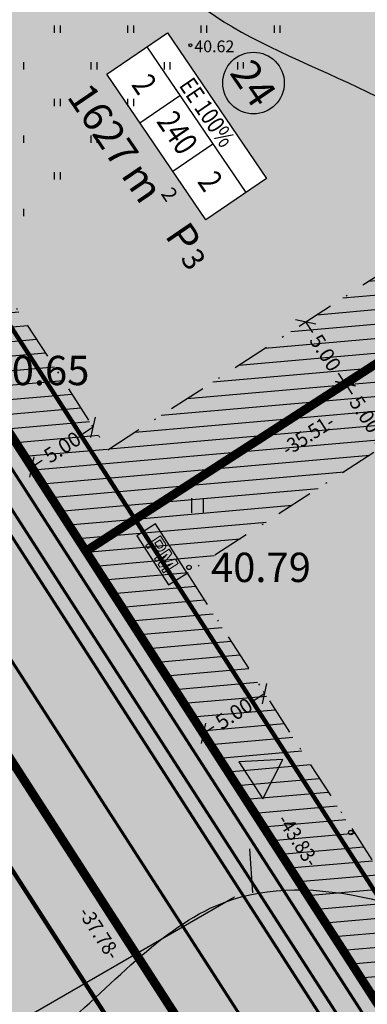
# Model space of a CAD drawing. Units: metres. Extents: x 547322 to 547857, y 6583924 to 6584458.
# Drawn here: x 547552 to 547576, y 6584089 to 6584156 of the extents above; entities that cross this region are included whole.
import ezdxf
from ezdxf.enums import TextEntityAlignment as Align

# ---------------------------------------------------------------- set-up
doc = ezdxf.new("R2010")
doc.units = ezdxf.units.M
doc.header["$PDMODE"] = 33
doc.header["$PDSIZE"] = 0.3
doc.linetypes.add('NEW_PIIR$0$DASHDOT', pattern=[25.4, 12.7, -6.35, 0, -6.35])
doc.linetypes.add('tee$0$ACAD_ISO06W100', pattern=[36, 24, -3, 0, -3, 0, -3, 0, -3])
doc.layers.get('0').update_dxf_attribs({"linetype": 'CONTINUOUS'})
doc.layers.get('Defpoints').update_dxf_attribs({"linetype": 'CONTINUOUS'})
for name, color, linetype in [('ALUS$0$HALJASTUS_VAH3', 7, 'CONTINUOUS'), ('ALUS$0$HALJASTUS_VAH4', 7, 'CONTINUOUS'), ('ALUS$0$HORISONT', 7, 'CONTINUOUS'), ('ALUS$0$KORGUS', 7, 'CONTINUOUS'), ('ALUS$0$KORGUS_Vahesoo3', 7, 'CONTINUOUS'), ('ALUS$0$KORGUS_Vahesoo4', 7, 'CONTINUOUS'), ('ALUS$0$TEED', 7, 'CONTINUOUS'), ('HATCH$0$4hatch', 7, 'CONTINUOUS'), ('HATCH_254', 254, 'CONTINUOUS'), ('NEW_PIIR$0$2_EHITUS KELOALOD', 230, 'CONTINUOUS'), ('NEW_PIIR$0$2_karp', 230, 'CONTINUOUS'), ('NEW_PIIR$0$2_NEW_PIIR', 230, 'CONTINUOUS'), ('NEW_PIIR$0$2_TEXT', 7, 'CONTINUOUS'), ('NEW_PIIR$0$MÕÕDUD', 7, 'CONTINUOUS'), ('NEW_PIIR$0$VAHESOO4 DDSET', 230, 'CONTINUOUS'), ('NEW_PIIR$0$VAHESOO4 DIM', 230, 'CONTINUOUS'), ('PM_vah4$0$PM_vah4', 240, 'CONTINUOUS'), ('sisse$0$tee_mark', 230, 'CONTINUOUS'), ('sisse$0$vah4', 230, 'CONTINUOUS'), ('tee$0$TEE_projekt', 230, 'CONTINUOUS'), ('tee$0$VOOND', 230, 'CONTINUOUS'), ('vahesoo4 hatsh', 7, 'PROJ_SADEMETE_KANALISATS')]:
    doc.layers.add(name, color=color, linetype=linetype)
doc.styles.add('ALUS$0$ROMANC', font='romanc.shx')
doc.styles.add('ALUS$0$ROMANS', font='ROMANS.shx')
doc.styles.add('NEW_PIIR$0$ROMANS', font='ROMANS.shx', dxfattribs={"width": 0.8, "height": 5})
doc.styles.add('NEW_PIIR$0$STANDARD', font='romant.shx', dxfattribs={"height": 1})
doc.styles.add('NEW_PIIR$0$TEHNIK', font='tahoma.ttf', dxfattribs={"width": 0.8, "height": 1.4})
doc.styles.add('ROMANS', font='ROMANS.shx', dxfattribs={"width": 0.8})
doc.linetypes.add('PROJ_SADEMETE_KANALISATS', pattern='A,0.5,-0.2,["K2",ROMANS,S=0.1,R=0,X=-0.1,Y=-0.05],-0.2', length=0.9)
doc.dimstyles.new('NEW_PIIR$0$STANDARD', dxfattribs={"dimtxt": 1, "dimasz": 1, "dimexe": 0.18, "dimexo": 0.0625, "dimgap": 0.09, "dimtad": 0, "dimlfac": -1, "dimrnd": 0.05, "dimzin": 0, "dimdsep": 46, "dimtxsty": 'NEW_PIIR$0$STANDARD', "dimblk": 'NEW_PIIR$0$_Oblique', "dimcen": 0.09, "dimaunit": 1, "dimazin": 0, "dimtfac": 1, "dimtofl": 0, "dimtmove": 0, "dimatfit": 3, "dimldrblk": 'NEW_PIIR$0$_Oblique', "dimfxl": 1, "dimtolj": 1, "dimtzin": 0, "dimarcsym": 0})

# ---------------------------------------------------------------- blocks, each defined once
blk = doc.blocks.new('ALUS$0$41')
for p, q in [((-0.386, -0.496), (-0.386, 0.504)), ((0.414, -0.496), (0.414, 0.504))]:
    blk.add_line(p, q)
blk = doc.blocks.new('ALUS')
at = {"layer": 'ALUS$0$HALJASTUS_VAH3', "ltscale": 0.5}
for p, q in [((547554.8, 6584155), (547554.8, 6584155.5)), ((547555.2, 6584155), (547555.2, 6584155.5)), ((547559.8, 6584155), (547559.8, 6584155.5)), ((547560.2, 6584155), (547560.2, 6584155.5)), ((547564.8, 6584155), (547564.8, 6584155.5)), ((547565.2, 6584155), (547565.2, 6584155.5)), ((547569.8, 6584155), (547569.8, 6584155.5)), ((547570.2, 6584155), (547570.2, 6584155.5)), ((547552.7, 6584152.5), (547552.7, 6584153)), ((547557.3, 6584152.5), (547557.3, 6584153)), ((547557.7, 6584152.5), (547557.7, 6584153)), ((547562.3, 6584152.5), (547562.3, 6584153)), ((547562.7, 6584152.5), (547562.7, 6584153)), ((547567.3, 6584152.5), (547567.3, 6584153)), ((547567.7, 6584152.571), (547567.7, 6584153)), ((547554.8, 6584150), (547554.8, 6584150.5)), ((547555.2, 6584150), (547555.2, 6584150.5)), ((547559.8, 6584150), (547559.8, 6584150.5)), ((547560.2, 6584150), (547560.2, 6584150.5)), ((547552.7, 6584147.5), (547552.7, 6584148)), ((547557.3, 6584147.5), (547557.3, 6584148)), ((547557.7, 6584147.5), (547557.7, 6584148)), ((547554.8, 6584145), (547554.8, 6584145.5)), ((547555.2, 6584145), (547555.2, 6584145.5)), ((547552.7, 6584142.5), (547552.7, 6584143))]:
    blk.add_line(p, q, dxfattribs=at)
at = {"layer": 'ALUS$0$HORISONT', "ltscale": 5}
blk.add_lwpolyline([(547568.338, 6584096.379), (547568.128, 6584099.372)], dxfattribs=at)
for points, knots in [([(547553.892, 6584171.119), (547555.255, 6584170.174), (547559.071, 6584167.377), (547561.489, 6584155.416), (547578.709, 6584152.054), (547589.829, 6584139.839), (547603.527, 6584133.014), (547618.464, 6584136.837), (547624.13, 6584138.615), (547625.168, 6584138.972)], [2.023025, 2.023025, 2.023025, 2.023025, 7.534524, 13.785763, 35.914016, 50.599971, 63.907462, 79.488599, 83.411014, 83.411014, 83.411014, 83.411014]), ([(547471.892, 6584117.498), (547470.318, 6584115.186), (547465.985, 6584107.389), (547473.482, 6584090.381), (547499.488, 6584090.186), (547523.493, 6584073.196), (547551.966, 6584081.866), (547566.638, 6584099.736), (547579.349, 6584095.664), (547587.118, 6584091.95), (547587.216, 6584091.903)], [3.886395, 3.886395, 3.886395, 3.886395, 12.175757, 30.11075, 46.368746, 84.973897, 112.46293, 127.179481, 148.575408, 148.847277, 148.847277, 148.847277, 148.847277])]:
    blk.add_open_spline(points, degree=3, knots=knots, dxfattribs=at)
at = {"layer": 'ALUS$0$KORGUS_Vahesoo3', "ltscale": 0.5}
blk.add_circle((547564.071, 6584154.147), 0.1, dxfattribs=at)
at = {"layer": 'ALUS$0$TEED'}
for p in [(547563.974, 6584118.565), (547575.014, 6584100.491)]:
    blk.add_point(p, dxfattribs=at)
at = {"layer": 'ALUS$0$HALJASTUS_VAH4'}
blk.add_blockref('ALUS$0$41', (547564.554, 6584122.767), dxfattribs=at)
at = {"layer": 'ALUS$0$KORGUS', "style": 'ALUS$0$ROMANS'}
blk.add_text('40.79', height=2, dxfattribs=at).set_placement((547565.474, 6584118.565), align=Align.MIDDLE_LEFT)
at = {"layer": 'ALUS$0$KORGUS_Vahesoo3', "ltscale": 0.5, "style": 'ALUS$0$ROMANC'}
blk.add_text('40.62', height=0.8, dxfattribs=at).set_placement((547564.338, 6584153.424), align=Align.BOTTOM_LEFT)
at = {"layer": 'ALUS$0$KORGUS_Vahesoo4', "style": 'ALUS$0$ROMANS'}
blk.add_text('40.65', height=2, dxfattribs=at).set_placement((547550.364, 6584131.982), align=Align.MIDDLE_LEFT)
blk = doc.blocks.new('HATCH')
at = {"layer": 'HATCH$0$4hatch', "ltscale": 0.5}
h = blk.add_hatch(dxfattribs=at)
h.set_pattern_fill('ANSI31', color=256, scale=0.31, angle=320, style=0)
h.paths.add_polyline_path([(547571.616, 6584175.225), (547540.983, 6584155.466), (547539.193, 6584147.172), (547556.934, 6584119.668), (547592.654, 6584142.707)])
h.paths.add_polyline_path([(547585.736, 6584144.195), (547584.062, 6584143.115), (547558.426, 6584126.58), (547544.518, 6584148.142), (547545.434, 6584152.387), (547570.13, 6584168.317)], flags=16)
h = blk.add_hatch(dxfattribs=at)
h.set_pattern_fill('ANSI31', color=256, scale=0.31, angle=320, style=0)
h.paths.add_polyline_path([(547586.772, 6584138.913), (547556.934, 6584119.668), (547580.694, 6584082.832), (547581.682, 6584082.348), (547611.095, 6584101.319)])
h.paths.add_polyline_path([(547585.286, 6584132.005), (547604.177, 6584102.807), (547582.696, 6584088.952), (547563.846, 6584118.176)], flags=16)
blk = doc.blocks.new('tee')
at = {"layer": 'tee$0$TEE_projekt', "ltscale": 0.5}
for points in [[(547430.083, 6584090.123, 0.2, 0.2, 0), (547517.744, 6584146.665, 0.2, 0.2, -0.414214), (547531.568, 6584143.682, 0.2, 0.2, 0), (547571.259, 6584082.145, 0.2, 0.2, 0.136577), (547581.122, 6584073.382, 0.2, 0.2, 0), (547694.583, 6584017.874, 0.2, 0.2, 0.317501), (547716.908, 6584021.474, 0.2, 0.2, -0.541048), (547728.351, 6584018.949, 0.2, 0.2, 0), (547734.669, 6584002.253, 0.2, 0.2, -0.131652)], [(547696.018, 6584023.406, 0.2, 0.2, 0), (547583.582, 6584078.412, 0.2, 0.2, -0.136577), (547575.965, 6584085.181, 0.2, 0.2, 0), (547533.911, 6584150.38, 0.2, 0.2, -0.142186), (547534.803, 6584155.883, 0.2, 0.2, 0), (547625.564, 6584214.425, 0.2, 0.2, 0)], [(547626.519, 6584213.255, 0.2, 0.2, 0), (547539.623, 6584157.207, 0.2, 0.2, 0.414214), (547537.534, 6584147.53, 0.2, 0.2, 0), (547577.226, 6584085.994, 0.2, 0.2, 0.136577), (547584.242, 6584079.76, 0.2, 0.2, 0), (547696.677, 6584024.754, 0.2, 0.2, 0.679579)]]:
    blk.add_lwpolyline(points, format="xyseb", dxfattribs=at)
at = {"layer": 'tee$0$TEE_projekt', "ltscale": 0.5, "const_width": 0.2}
blk.add_lwpolyline([(547718.949, 6584043.795, -0.679579), (547695.579, 6584022.508), (547583.143, 6584077.514, -0.136577), (547575.125, 6584084.639), (547535.434, 6584146.175, -0.414214), (547538.417, 6584159.999), (547538.165, 6584159.836), (547624.639, 6584215.613), (547624.796, 6584215.706, -0.402275), (547638.281, 6584212.546), (547673.895, 6584157.669, -0.415034), (547672.411, 6584150.746), (547652.533, 6584137.924, -0.131652), (547650.069, 6584137.132), (547645.327, 6584136.898, 0.131652), (547642.863, 6584136.106), (547634.42, 6584130.644), (547640.938, 6584120.569), (547649.334, 6584126.001, 0.132365), (547651.078, 6584127.931), (547653.187, 6584132.067, -0.132365), (547654.931, 6584133.997), (547673.754, 6584146.138, -0.477482), (547681.141, 6584143.706)], format="xyb", close=True, dxfattribs=at)
at = {"layer": 'tee$0$VOOND', "color": 230, "linetype": 'tee$0$ACAD_ISO06W100', "ltscale": 0.5, "const_width": 0.3}
blk.add_lwpolyline([(547623.843, 6584128.582), (547634.708, 6584111.79), (547675.121, 6584137.857), (547711.747, 6584041.07), (547711.397, 6584033.678), (547706.355, 6584029.086), (547698.963, 6584029.424), (547583.451, 6584085.935), (547540.658, 6584152.282), (547630.573, 6584210.278), (547663.975, 6584158.81), (547662.895, 6584153.771), (547623.843, 6584128.582)], dxfattribs=at)
at = {"layer": 'tee$0$VOOND', "color": 230, "linetype": 'tee$0$ACAD_ISO06W100', "ltscale": 0.5}
blk.add_lwpolyline([(547744.472, 6583954.593, 0.3, 0.3, 0), (547721.542, 6584015.187, 0.3, 0.3, 0), (547714.584, 6584009.663, 0.3, 0.3, 0), (547698.986, 6584007.148, 0.3, 0.3, 0), (547569.662, 6584070.416, 0.3, 0.3, 0), (547523.85, 6584141.441, 0.3, 0.3, 0), (547416.771, 6584072.374, 0, 0, 0)], format="xyseb", dxfattribs=at)
blk = doc.blocks.new('sisse$0$605')
at = {"layer": 'sisse$0$tee_mark'}
blk.add_hatch(color=230, dxfattribs=at).paths.add_polyline_path([(1.5, 0), (0, 2.598), (-1.5, 0)])
at = {"layer": 'sisse$0$tee_mark', "color": 230}
blk.add_lwpolyline([(1.5, 0), (0, 2.598), (-1.5, 0)], close=True, dxfattribs=at)
blk = doc.blocks.new('sisse')
at = {"layer": 'sisse$0$vah4', "rotation": 302.8223567631842}
blk.add_blockref('sisse$0$605', (547568.191, 6584104.059), dxfattribs=at)
blk = doc.blocks.new('NEW_PIIR$0$JOON')
at = {"style": 'NEW_PIIR$0$ROMANS', "width": 0.9}
blk.add_attdef('JOON', text='', height=2, dxfattribs=at).set_placement((0, 0), align=Align.MIDDLE_CENTER)
blk = doc.blocks.new('NEW_PIIR$0$_Oblique')
at = {"layer": 'NEW_PIIR$0$MÕÕDUD', "color": 0, "lineweight": -2}
blk.add_line((-0.5, -0.5), (0.5, 0.5), dxfattribs=at)
blk = doc.blocks.new('*D124')
at = {"layer": 'Defpoints', "color": 0, "ltscale": 0.5, "transparency": 16777216}
for p in [(547557.436, 6584128.114), (547557.436, 6584128.114), (547553.234, 6584125.404)]:
    blk.add_point(p, dxfattribs=at)
at = {"layer": 'NEW_PIIR$0$VAHESOO4 DIM', "color": 0, "lineweight": -2, "ltscale": 0.5, "transparency": 16777216}
for p, q in [((547557.436, 6584128.114), (547556.711, 6584127.646)), ((547557.402, 6584128.166), (547557.338, 6584128.265)), ((547553.2, 6584125.456), (547553.137, 6584125.555)), ((547553.234, 6584125.404), (547553.959, 6584125.871))]:
    blk.add_line(p, q, dxfattribs=at)
for p, rotation in [((547557.436, 6584128.114), 32.82235677432553), ((547553.234, 6584125.404), 212.8223567743255)]:
    blk.add_blockref('NEW_PIIR$0$_Oblique', p, dxfattribs=dict(at, rotation=rotation))
at = {"layer": 'NEW_PIIR$0$VAHESOO4 DIM', "color": 0, "ltscale": 0.5, "transparency": 16777216, "insert": (547555.335, 6584126.759), "char_height": 1, "attachment_point": 5, "rotation": 32.82236, "style": 'NEW_PIIR$0$STANDARD'}
blk.add_mtext('\\A1;5.00', dxfattribs=at)
blk = doc.blocks.new('*D125')
at = {"layer": 'Defpoints', "color": 0, "ltscale": 0.5, "transparency": 16777216}
for p in [(547574.864, 6584131.232), (547577.347, 6584126.884), (547577.574, 6584127.031)]:
    blk.add_point(p, dxfattribs=at)
at = {"layer": 'NEW_PIIR$0$VAHESOO4 DIM', "color": 0, "lineweight": -2, "ltscale": 0.5, "transparency": 16777216}
for p, q in [((547574.811, 6584131.199), (547574.486, 6584130.989)), ((547574.637, 6584131.086), (547575.104, 6584130.361)), ((547577.347, 6584126.884), (547576.88, 6584127.609)), ((547577.521, 6584126.997), (547577.196, 6584126.787))]:
    blk.add_line(p, q, dxfattribs=at)
for p, rotation in [((547574.637, 6584131.086), 122.8223567736753), ((547577.347, 6584126.884), 302.8223567736753)]:
    blk.add_blockref('NEW_PIIR$0$_Oblique', p, dxfattribs=dict(at, rotation=rotation))
at = {"layer": 'NEW_PIIR$0$VAHESOO4 DIM', "color": 0, "ltscale": 0.5, "transparency": 16777216, "insert": (547575.992, 6584128.985), "char_height": 1, "attachment_point": 5, "rotation": 302.82236, "style": 'NEW_PIIR$0$STANDARD'}
blk.add_mtext('\\A1;5.00', dxfattribs=at)
blk = doc.blocks.new('*D129')
at = {"layer": 'Defpoints', "color": 0, "ltscale": 0.5, "transparency": 16777216}
for p in [(547569.145, 6584109.961), (547569.145, 6584109.961), (547564.943, 6584107.251)]:
    blk.add_point(p, dxfattribs=at)
at = {"layer": 'NEW_PIIR$0$VAHESOO4 DIM', "color": 0, "lineweight": -2, "ltscale": 0.5, "transparency": 16777216}
for p, q in [((547569.145, 6584109.961), (547568.42, 6584109.494)), ((547569.111, 6584110.014), (547569.047, 6584110.112)), ((547564.909, 6584107.304), (547564.845, 6584107.402)), ((547564.943, 6584107.251), (547565.667, 6584107.718))]:
    blk.add_line(p, q, dxfattribs=at)
for p, rotation in [((547569.145, 6584109.961), 32.82235677360244), ((547564.943, 6584107.251), 212.8223567736024)]:
    blk.add_blockref('NEW_PIIR$0$_Oblique', p, dxfattribs=dict(at, rotation=rotation))
at = {"layer": 'NEW_PIIR$0$VAHESOO4 DIM', "color": 0, "ltscale": 0.5, "transparency": 16777216, "insert": (547567.044, 6584108.606), "char_height": 1, "attachment_point": 5, "rotation": 32.82236, "style": 'NEW_PIIR$0$STANDARD'}
blk.add_mtext('\\A1;5.00', dxfattribs=at)
blk = doc.blocks.new('*D130')
at = {"layer": 'Defpoints', "color": 0, "ltscale": 0.5, "transparency": 16777216}
for p in [(547571.927, 6584135.288), (547574.637, 6584131.086), (547574.637, 6584131.086)]:
    blk.add_point(p, dxfattribs=at)
at = {"layer": 'NEW_PIIR$0$VAHESOO4 DIM', "color": 0, "lineweight": -2, "ltscale": 0.5, "transparency": 16777216}
for p, q in [((547571.927, 6584135.288), (547572.394, 6584134.563)), ((547571.979, 6584135.322), (547572.078, 6584135.385)), ((547574.637, 6584131.086), (547574.169, 6584131.811)), ((547574.689, 6584131.12), (547574.788, 6584131.184))]:
    blk.add_line(p, q, dxfattribs=at)
for p, rotation in [((547571.927, 6584135.288), 122.8223567723748), ((547574.637, 6584131.086), 302.8223567723748)]:
    blk.add_blockref('NEW_PIIR$0$_Oblique', p, dxfattribs=dict(at, rotation=rotation))
at = {"layer": 'NEW_PIIR$0$VAHESOO4 DIM', "color": 0, "ltscale": 0.5, "transparency": 16777216, "insert": (547573.282, 6584133.187), "char_height": 1, "attachment_point": 5, "rotation": 302.82236, "style": 'NEW_PIIR$0$STANDARD'}
blk.add_mtext('\\A1;5.00', dxfattribs=at)
blk = doc.blocks.new('PM_vah4')
at = {"layer": 'PM_vah4$0$PM_vah4'}
h = blk.add_hatch(color=256, dxfattribs=at)
h.paths.add_polyline_path([(547562.809, 6584119.507), (547562.622, 6584119.799), (547561.613, 6584119.149), (547561.738, 6584118.955), (547562.099, 6584119.188), (547562.169, 6584119.233), (547562.181, 6584119.241), (547562.205, 6584119.257), (547562.232, 6584119.275), (547562.261, 6584119.295), (547562.293, 6584119.317), (547562.298, 6584119.32), (547562.319, 6584119.336), (547562.342, 6584119.352), (547562.368, 6584119.37), (547562.394, 6584119.39), (547562.423, 6584119.411), (547562.454, 6584119.433), (547562.487, 6584119.457), (547562.486, 6584119.456), (547562.462, 6584119.433), (547562.438, 6584119.409), (547562.415, 6584119.386), (547562.392, 6584119.362), (547562.37, 6584119.338), (547562.35, 6584119.317), (547562.327, 6584119.293), (547562.305, 6584119.268), (547562.283, 6584119.244), (547562.262, 6584119.22), (547561.867, 6584118.755), (547561.983, 6584118.575), (547562.578, 6584118.747), (547562.6, 6584118.754), (547562.632, 6584118.763), (547562.663, 6584118.773), (547562.695, 6584118.783), (547562.727, 6584118.794), (547562.755, 6584118.803), (547562.785, 6584118.814), (547562.816, 6584118.826), (547562.848, 6584118.838), (547562.879, 6584118.85), (547562.865, 6584118.842), (547562.837, 6584118.828), (547562.809, 6584118.812), (547562.781, 6584118.796), (547562.751, 6584118.78), (547562.721, 6584118.762), (547562.69, 6584118.744), (547562.671, 6584118.732), (547562.644, 6584118.716), (547562.616, 6584118.699), (547562.588, 6584118.682), (547562.56, 6584118.665), (547562.531, 6584118.647), (547562.502, 6584118.628), (547562.473, 6584118.609), (547562.111, 6584118.376), (547562.236, 6584118.182), (547563.245, 6584118.832), (547563.054, 6584119.128), (547562.367, 6584118.922), (547562.365, 6584118.921), (547562.332, 6584118.911), (547562.303, 6584118.899), (547562.277, 6584118.888), (547562.248, 6584118.873), (547562.264, 6584118.885), (547562.289, 6584118.907), (547562.295, 6584118.912), (547562.315, 6584118.934), (547562.341, 6584118.963)], flags=16)
h.paths.add_polyline_path([(547561.899, 6584119.886), (547561.926, 6584119.877), (547561.937, 6584119.875), (547561.966, 6584119.873), (547561.995, 6584119.877), (547562.026, 6584119.885), (547562.058, 6584119.899), (547562.091, 6584119.918), (547562.102, 6584119.925), (547562.131, 6584119.948), (547562.155, 6584119.971), (547562.174, 6584119.996), (547562.187, 6584120.022), (547562.195, 6584120.049), (547562.197, 6584120.064), (547562.197, 6584120.092), (547562.191, 6584120.122), (547562.181, 6584120.153), (547562.167, 6584120.185), (547562.147, 6584120.218), (547561.998, 6584120.45), (547561.641, 6584120.22), (547561.79, 6584119.988), (547561.803, 6584119.97), (547561.825, 6584119.942), (547561.849, 6584119.918), (547561.874, 6584119.9)], flags=0)
h.paths.add_polyline_path([(547561.022, 6584120.065), (547561.156, 6584119.857), (547561.515, 6584120.088), (547561.664, 6584119.858), (547561.676, 6584119.839), (547561.698, 6584119.81), (547561.72, 6584119.783), (547561.744, 6584119.76), (547561.768, 6584119.738), (547561.793, 6584119.72), (547561.819, 6584119.705), (547561.846, 6584119.692), (547561.874, 6584119.682), (547561.902, 6584119.674), (547561.92, 6584119.671), (547561.949, 6584119.668), (547561.978, 6584119.669), (547562.008, 6584119.671), (547562.039, 6584119.677), (547562.069, 6584119.685), (547562.101, 6584119.697), (547562.132, 6584119.71), (547562.164, 6584119.727), (547562.196, 6584119.746), (547562.219, 6584119.762), (547562.248, 6584119.784), (547562.275, 6584119.806), (547562.299, 6584119.83), (547562.32, 6584119.854), (547562.339, 6584119.879), (547562.354, 6584119.905), (547562.367, 6584119.931), (547562.377, 6584119.958), (547562.384, 6584119.986), (547562.388, 6584120.008), (547562.391, 6584120.037), (547562.39, 6584120.066), (547562.387, 6584120.096), (547562.38, 6584120.126), (547562.372, 6584120.157), (547562.36, 6584120.188), (547562.346, 6584120.22), (547562.328, 6584120.252), (547562.308, 6584120.285), (547562.031, 6584120.715)], flags=16)
h.paths.add_polyline_path([(547563.846, 6584118.176), (547561.679, 6584121.538), (547560.418, 6584120.725), (547562.585, 6584117.363)])
blk.add_lwpolyline([(547563.846, 6584118.176), (547561.679, 6584121.538), (547560.418, 6584120.725), (547562.585, 6584117.363)], close=True, dxfattribs=at)
at = {"layer": 'PM_vah4$0$PM_vah4', "lineweight": 0}
for points in [[(547561.022, 6584120.065), (547561.156, 6584119.857), (547561.515, 6584120.088), (547561.664, 6584119.858), (547561.676, 6584119.839), (547561.698, 6584119.81), (547561.72, 6584119.783), (547561.744, 6584119.76), (547561.768, 6584119.738), (547561.793, 6584119.72), (547561.819, 6584119.705), (547561.846, 6584119.692), (547561.874, 6584119.682), (547561.902, 6584119.674), (547561.92, 6584119.671), (547561.949, 6584119.668), (547561.978, 6584119.669), (547562.008, 6584119.671), (547562.039, 6584119.677), (547562.069, 6584119.685), (547562.101, 6584119.697), (547562.132, 6584119.71), (547562.164, 6584119.727), (547562.196, 6584119.746), (547562.219, 6584119.762), (547562.248, 6584119.784), (547562.275, 6584119.806), (547562.299, 6584119.83), (547562.32, 6584119.854), (547562.339, 6584119.879), (547562.354, 6584119.905), (547562.367, 6584119.931), (547562.377, 6584119.958), (547562.384, 6584119.986), (547562.388, 6584120.008), (547562.391, 6584120.037), (547562.39, 6584120.066), (547562.387, 6584120.096), (547562.38, 6584120.126), (547562.372, 6584120.157), (547562.36, 6584120.188), (547562.346, 6584120.22), (547562.328, 6584120.252), (547562.308, 6584120.285), (547562.031, 6584120.715)], [(547561.899, 6584119.886), (547561.926, 6584119.877), (547561.937, 6584119.875), (547561.966, 6584119.873), (547561.995, 6584119.877), (547562.026, 6584119.885), (547562.058, 6584119.899), (547562.091, 6584119.918), (547562.102, 6584119.925), (547562.131, 6584119.948), (547562.155, 6584119.971), (547562.174, 6584119.996), (547562.187, 6584120.022), (547562.195, 6584120.049), (547562.197, 6584120.064), (547562.197, 6584120.092), (547562.191, 6584120.122), (547562.181, 6584120.153), (547562.167, 6584120.185), (547562.147, 6584120.218), (547561.998, 6584120.45), (547561.641, 6584120.22), (547561.79, 6584119.988), (547561.803, 6584119.97), (547561.825, 6584119.942), (547561.849, 6584119.918), (547561.874, 6584119.9)], [(547562.809, 6584119.507), (547562.622, 6584119.799), (547561.613, 6584119.149), (547561.738, 6584118.955), (547562.099, 6584119.188), (547562.169, 6584119.233), (547562.181, 6584119.241), (547562.205, 6584119.257), (547562.232, 6584119.275), (547562.261, 6584119.295), (547562.293, 6584119.317), (547562.298, 6584119.32), (547562.319, 6584119.336), (547562.342, 6584119.352), (547562.368, 6584119.37), (547562.394, 6584119.39), (547562.423, 6584119.411), (547562.454, 6584119.433), (547562.487, 6584119.457), (547562.486, 6584119.456), (547562.462, 6584119.433), (547562.438, 6584119.409), (547562.415, 6584119.386), (547562.392, 6584119.362), (547562.37, 6584119.338), (547562.35, 6584119.317), (547562.327, 6584119.293), (547562.305, 6584119.268), (547562.283, 6584119.244), (547562.262, 6584119.22), (547561.867, 6584118.755), (547561.983, 6584118.575), (547562.578, 6584118.747), (547562.6, 6584118.754), (547562.632, 6584118.763), (547562.663, 6584118.773), (547562.695, 6584118.783), (547562.727, 6584118.794), (547562.755, 6584118.803), (547562.785, 6584118.814), (547562.816, 6584118.826), (547562.848, 6584118.838), (547562.879, 6584118.85), (547562.865, 6584118.842), (547562.837, 6584118.828), (547562.809, 6584118.812), (547562.781, 6584118.796), (547562.751, 6584118.78), (547562.721, 6584118.762), (547562.69, 6584118.744), (547562.671, 6584118.732), (547562.644, 6584118.716), (547562.616, 6584118.699), (547562.588, 6584118.682), (547562.56, 6584118.665), (547562.531, 6584118.647), (547562.502, 6584118.628), (547562.473, 6584118.609), (547562.111, 6584118.376), (547562.236, 6584118.182), (547563.245, 6584118.832), (547563.054, 6584119.128), (547562.367, 6584118.922), (547562.365, 6584118.921), (547562.332, 6584118.911), (547562.303, 6584118.899), (547562.277, 6584118.888), (547562.248, 6584118.873), (547562.264, 6584118.885), (547562.289, 6584118.907), (547562.295, 6584118.912), (547562.315, 6584118.934), (547562.341, 6584118.963)]]:
    blk.add_lwpolyline(points, close=True, dxfattribs=at)
blk = doc.blocks.new('NEW_PIIR')
at = {"layer": 'NEW_PIIR$0$2_EHITUS KELOALOD', "linetype": 'NEW_PIIR$0$DASHDOT', "ltscale": 0.2}
for points in [[(547570.13, 6584168.317), (547545.434, 6584152.387), (547544.518, 6584148.142), (547558.426, 6584126.58), (547584.062, 6584143.115), (547585.736, 6584144.195)], [(547585.286, 6584132.005), (547563.846, 6584118.176), (547582.696, 6584088.952), (547604.177, 6584102.807)]]:
    blk.add_lwpolyline(points, close=True, dxfattribs=at)
at = {"layer": 'NEW_PIIR$0$2_EHITUS KELOALOD', "ltscale": 0.5}
blk.add_lwpolyline([(547616.621, 6584158.166, 0.2, 0.2, 0), (547556.934, 6584119.668, 0.2, 0.2, 0)], format="xyseb", dxfattribs=at)
at = {"layer": 'NEW_PIIR$0$2_karp', "color": 230, "ltscale": 0.5}
blk.add_lwpolyline([(547562.507, 6584154.992), (547569.261, 6584145.074), (547565.128, 6584142.259), (547558.374, 6584152.178)], close=True, dxfattribs=at)
at = {"layer": 'NEW_PIIR$0$2_NEW_PIIR', "color": 240, "ltscale": 0.5, "const_width": 0.6}
for points in [[(547571.616, 6584175.225), (547540.983, 6584155.466), (547539.193, 6584147.172), (547556.934, 6584119.668), (547586.772, 6584138.913), (547592.654, 6584142.707)], [(547586.772, 6584138.913), (547556.934, 6584119.668), (547580.694, 6584082.832), (547581.682, 6584082.348), (547611.095, 6584101.319)]]:
    blk.add_lwpolyline(points, close=True, dxfattribs=at)
blk.add_lwpolyline([(547539.193, 6584147.172), (547580.694, 6584082.832), (547699.247, 6584024.832), (547709.336, 6584025.926), (547714.187, 6584029.776), (547716.763, 6584039.118), (547679.234, 6584138.289), (547672.069, 6584140.648), (547640.938, 6584120.569)], dxfattribs=at)
at = {"layer": 'NEW_PIIR$0$2_NEW_PIIR', "color": 240, "ltscale": 0.5}
blk.add_lwpolyline([(547529.109, 6584140.668, 0.6, 0.6, 0), (547572.42, 6584073.52, 0.6, 0.6, 0), (547706.166, 6584008.088, 0.6, 0.6, 0), (547718.645, 6584017.994, 0.6, 0.6, 0), (547725.468, 6584016.113, 0.6, 0.6, 0), (547739.321, 6583979.506, 0, 0, 0)], format="xyseb", dxfattribs=at)
at = {"layer": 'NEW_PIIR$0$2_TEXT', "color": 230, "linetype": 'Continuous'}
for p, q in [((547561.101, 6584154.035), (547567.856, 6584144.117)), ((547560.625, 6584148.872), (547563.353, 6584150.729)), ((547562.877, 6584145.565), (547565.604, 6584147.423))]:
    blk.add_line(p, q, dxfattribs=at)
blk.add_lwpolyline([(547549.985, 6584086.255), (547567.088, 6584096.111)], dxfattribs=at)
blk.add_circle((547568.375, 6584151.571), 2.1, dxfattribs=at)
at = {"layer": 'NEW_PIIR$0$VAHESOO4 DDSET', "ltscale": 0.5}
blk.add_circle((547556.934, 6584119.668), 0.25, dxfattribs=at)
blk.add_circle((547556.934, 6584119.668), 0.25, dxfattribs=at)
at = {"layer": 'NEW_PIIR$0$VAHESOO4 DDSET', "ltscale": 0.5, "xscale": 0.5, "yscale": 0.5, "zscale": 0.5}
for p, rotation, values in [((547572.091, 6584127.593), 32.8, {'JOON': '-35.51-'}), ((547571.429, 6584099.962), 302.8166666666667, {'JOON': '-43.83-'}), ((547557.866, 6584093.643), 302.8166666666667, {'JOON': '-37.78-'})]:
    blk.add_blockref('NEW_PIIR$0$JOON', p, dxfattribs=dict(at, rotation=rotation)).add_auto_attribs(values)
at = {"layer": 'NEW_PIIR$0$2_TEXT', "color": 230, "linetype": 'Continuous', "style": 'NEW_PIIR$0$STANDARD'}
blk.add_text('24', height=2, rotation=304.25459, dxfattribs=at).set_placement((547568.375, 6584151.571), align=Align.MIDDLE_CENTER)
at = {"layer": 'NEW_PIIR$0$2_TEXT', "color": 230, "linetype": 'Continuous', "style": 'NEW_PIIR$0$TEHNIK', "width": 0.8}
for s, p in [('2', (547559.861, 6584150.771)), ('240', (547562.113, 6584147.465)), ('2', (547564.364, 6584144.159))]:
    blk.add_text(s, height=1.6, rotation=304.25459, dxfattribs=at).set_placement(p, align=Align.BOTTOM_CENTER)
blk.add_text('EE 100%', height=1.2, rotation=304.25459, dxfattribs=at).set_placement((547565.714, 6584149.917), align=Align.TOP_CENTER)
at = {"layer": 'NEW_PIIR$0$2_TEXT', "color": 230, "linetype": 'Continuous', "style": 'NEW_PIIR$0$STANDARD'}
blk.add_text('1627', height=2, rotation=304.10579, dxfattribs=at).set_placement((547558.474, 6584145.28), align=Align.BOTTOM_RIGHT)
for s, height, rotation, p in [('m', 2, 304.10579, (547559.288, 6584145.293)), ('2', 1, 304.10579, (547562.023, 6584144.023)), ('P', 2, 304.25459, (547562.278, 6584141.173, -0.218)), ('3', 1.5, 304.25459, (547563.34, 6584139.614, -0.218))]:
    blk.add_text(s, height=height, rotation=rotation, dxfattribs=at).set_placement(p)
at = {"layer": 'NEW_PIIR$0$VAHESOO4 DIM', "ltscale": 0.5}
for p1, p2, distance, picture, middle in [((547571.927, 6584135.288), (547574.637, 6584131.086), 0, '*D130', (547573.282, 6584133.187)), ((547574.864, 6584131.232), (547577.574, 6584127.031), -0.27, '*D125', (547575.992, 6584128.985)), ((547553.234, 6584125.404), (547557.436, 6584128.114), 0, '*D124', (547555.335, 6584126.759)), ((547564.943, 6584107.251), (547569.145, 6584109.961), 0, '*D129', (547567.044, 6584108.606))]:
    dim = blk.add_aligned_dim(p1=p1, p2=p2, distance=distance, dimstyle='NEW_PIIR$0$STANDARD', dxfattribs=at)
    dim.commit()
    dim.dimension.update_dxf_attribs({"geometry": picture, "text_midpoint": middle})

msp = doc.modelspace()

# ---------------------------------------------------------------- hatches: boundary and pattern name
at = {"layer": 'HATCH_254', "linetype": 'ByBlock', "ltscale": 2}
msp.add_hatch(color=254, dxfattribs=at).paths.add_polyline_path([(547719.995, 6584100.578, -0.131652), (547722.458, 6584101.37), (547727.173, 6584101.603, 0.131652), (547729.637, 6584102.395), (547738.041, 6584107.815), (547732.371, 6584118.438), (547723.133, 6584112.479, 0.131652), (547721.395, 6584110.561), (547719.239, 6584106.362, -0.131652), (547717.501, 6584104.444), (547709.368, 6584099.198, -0.477482), (547701.981, 6584101.63), (547685.752, 6584144.517, 0.053524), (547678.075, 6584159.677), (547642.688, 6584214.205, -0.426254), (547645.98, 6584228.253), (547624.796, 6584215.706, -0.402275), (547638.281, 6584212.546), (547673.895, 6584157.669, -0.415034), (547672.411, 6584150.746), (547652.533, 6584137.924, -0.131652), (547650.069, 6584137.132), (547645.327, 6584136.898, 0.131652), (547642.863, 6584136.106), (547634.42, 6584130.644), (547640.938, 6584120.569), (547649.346, 6584126.008, 0.131652), (547651.078, 6584127.931), (547653.187, 6584132.067, -0.132365), (547654.931, 6584133.997), (547673.754, 6584146.138, -0.477482), (547681.141, 6584143.706), (547718.949, 6584043.795, -0.679579), (547695.579, 6584022.508), (547583.143, 6584077.514, -0.136577), (547575.125, 6584084.639), (547535.434, 6584146.175, -0.414214), (547538.417, 6584159.999), (547538.165, 6584159.836), (547517.744, 6584146.665, -0.414214), (547531.568, 6584143.682), (547571.259, 6584082.145, 0.136577), (547581.122, 6584073.382), (547694.583, 6584017.874, 0.3175), (547716.908, 6584021.474, -0.54105), (547728.351, 6584018.949), (547734.669, 6584002.253, -0.131652), (547734.928, 6583999.678), (547734.167, 6583995.019, 0.131652), (547734.425, 6583992.444), (547739.321, 6583979.506), (547749.188, 6583987.338), (547745.649, 6583996.691, 0.131652), (547744.137, 6583998.792), (547740.483, 6584001.78, -0.131652), (547738.972, 6584003.881), (547723.662, 6584044.337), (547707.266, 6584087.665, -0.353654), (547709.232, 6584093.636)])
at = {"layer": 'HATCH_254', "ltscale": 0.5}
msp.add_hatch(color=50, dxfattribs=at).paths.add_polyline_path([(547674.746, 6584145.588, 0.145126), (547675.866, 6584146.9, -0.163951), (547678.992, 6584146.25, -0.013568), (547680.515, 6584142.535), (547720.047, 6584038.069, -0.113357), (547718.47, 6584030.623, 0.197653), (547716.614, 6584029.294, -0.384087), (547696.018, 6584023.406), (547583.582, 6584078.412, -0.136577), (547575.965, 6584085.181), (547533.911, 6584150.38, -0.012408), (547533.863, 6584150.874), (547536.533, 6584152.596, 0.191175), (547537.534, 6584147.53), (547577.226, 6584085.994, 0.136577), (547584.242, 6584079.76), (547696.677, 6584024.754, 0.679579), (547716.611, 6584042.91), (547678.802, 6584142.821, 0.477482), (547675.109, 6584144.037), (547651.539, 6584128.834), (547652.895, 6584131.494)])
at = {"layer": 'vahesoo4 hatsh', "linetype": 'Continuous', "ltscale": 2}
h = msp.add_hatch(color=51, dxfattribs=at)
h.paths.add_polyline_path([(547592.654, 6584142.707), (547571.616, 6584175.225), (547540.983, 6584155.466), (547539.193, 6584147.172), (547556.934, 6584119.668)])
h.paths.add_polyline_path([(547565.128, 6584142.259), (547558.374, 6584152.178), (547562.507, 6584154.992), (547569.261, 6584145.074)], flags=16)
at = {"layer": 'vahesoo4 hatsh', "linetype": 'ByBlock', "ltscale": 2}
h = msp.add_hatch(color=81, dxfattribs=at)
h.paths.add_polyline_path([(547665.838, 6584041.177, -1.00001), (547665.389, 6584041.396), (547618.627, 6584064.274, -1), (547618.177, 6584064.493), (547581.907, 6584082.238, -1), (547581.457, 6584082.458), (547580.918, 6584082.722, -0.794944), (547580.444, 6584082.832, -0.254793), (547580.558, 6584083.042), (547559.78, 6584115.256, -0.593888), (547559.394, 6584115.466, -0.254793), (547559.509, 6584115.676), (547539.329, 6584146.962, -0.593888), (547538.943, 6584147.172, -0.477927), (547539.246, 6584147.417), (547540.237, 6584152.01), (547524.271, 6584141.712), (547528.865, 6584140.72, -0.899002), (547529.359, 6584140.668, -0.254793), (547529.245, 6584140.458), (547538.56, 6584126.015), (547549.424, 6584109.171, -0.593888), (547549.81, 6584108.961, -0.254793), (547549.695, 6584108.751), (547572.284, 6584073.73, -0.75967), (547572.644, 6584073.41), (547597.842, 6584061.083, -0.99999), (547598.291, 6584060.863), (547628.383, 6584046.142, -1), (547628.832, 6584045.922), (547658.924, 6584031.2, -0.999977), (547659.373, 6584030.981), (547689.465, 6584016.259, -1), (547689.914, 6584016.039), (547705.941, 6584008.198, -0.551397), (547706.362, 6584008.244), (547718.45, 6584017.839, -1.629571), (547718.886, 6584017.928), (547725.227, 6584016.18, -0.23942), (547725.38, 6584016.347), (547716.851, 6584038.884, -0.159023), (547716.696, 6584038.877), (547714.253, 6584030.017, -0.337436), (547714.437, 6584029.776, -0.710387), (547713.991, 6584029.621), (547709.532, 6584026.081, -1.330128), (547709.088, 6584025.899), (547699.496, 6584024.859, -1.330128), (547699.022, 6584024.942)])
h.paths.add_polyline_path([(547540.93, 6584155.222, -0.198912), (547540.773, 6584155.331), (547521.025, 6584142.593, -0.198912), (547521.059, 6584142.405), (547524.271, 6584141.712), (547540.237, 6584152.01)])
h.paths.add_polyline_path([(547717.906, 6584029.738), (547720.116, 6584023.9), (547721.519, 6584024.431), (547719.309, 6584030.269)], flags=8)
h.paths.add_polyline_path([(547717.906, 6584029.738), (547720.116, 6584023.9), (547721.519, 6584024.431), (547719.309, 6584030.269)], flags=24)
h.paths.add_polyline_path([(547528.779, 6584145.493), (547534.026, 6584148.876), (547533.213, 6584150.137), (547527.966, 6584146.753)], flags=24)
h.paths.add_polyline_path([(547528.779, 6584145.493), (547534.026, 6584148.876), (547533.213, 6584150.137), (547527.966, 6584146.753)], flags=24)
at = {"layer": 'vahesoo4 hatsh', "linetype": 'Continuous', "ltscale": 2}
h = msp.add_hatch(color=51, dxfattribs=at)
h.paths.add_polyline_path([(547586.772, 6584138.913), (547556.934, 6584119.668), (547580.694, 6584082.832), (547581.682, 6584082.348), (547611.095, 6584101.319)])
h.paths.add_polyline_path([(547586.541, 6584109.745), (547579.787, 6584119.663), (547583.92, 6584122.478), (547590.674, 6584112.559)], flags=16)
h = msp.add_hatch(color=81, dxfattribs=at)
h.paths.add_polyline_path([(547570.036, 6584077.216), (547549.56, 6584108.961), (547483.368, 6584066.99), (547523.187, 6584047.51)])
h.paths.add_polyline_path([(547544.919, 6584075.895), (547538.165, 6584085.813), (547542.297, 6584088.628), (547549.052, 6584078.709)], flags=16)
h.paths.add_polyline_path([(547532.757, 6584061.006), (547528.624, 6584058.191), (547521.87, 6584068.11), (547526.002, 6584070.924)], flags=16)

# ---------------------------------------------------------------- block references
at = {"ltscale": 0.5}
for name in ['ALUS', 'tee', 'HATCH']:
    msp.add_blockref(name, (0, 0), dxfattribs=at)
at = {"linetype": 'Continuous', "ltscale": 2}
for name in ['NEW_PIIR', 'PM_vah4']:
    msp.add_blockref(name, (0, 0), dxfattribs=at)
at = {"color": 81, "ltscale": 2}
msp.add_blockref('sisse', (0, 0), dxfattribs=at)

doc.saveas('drawing.dxf')
